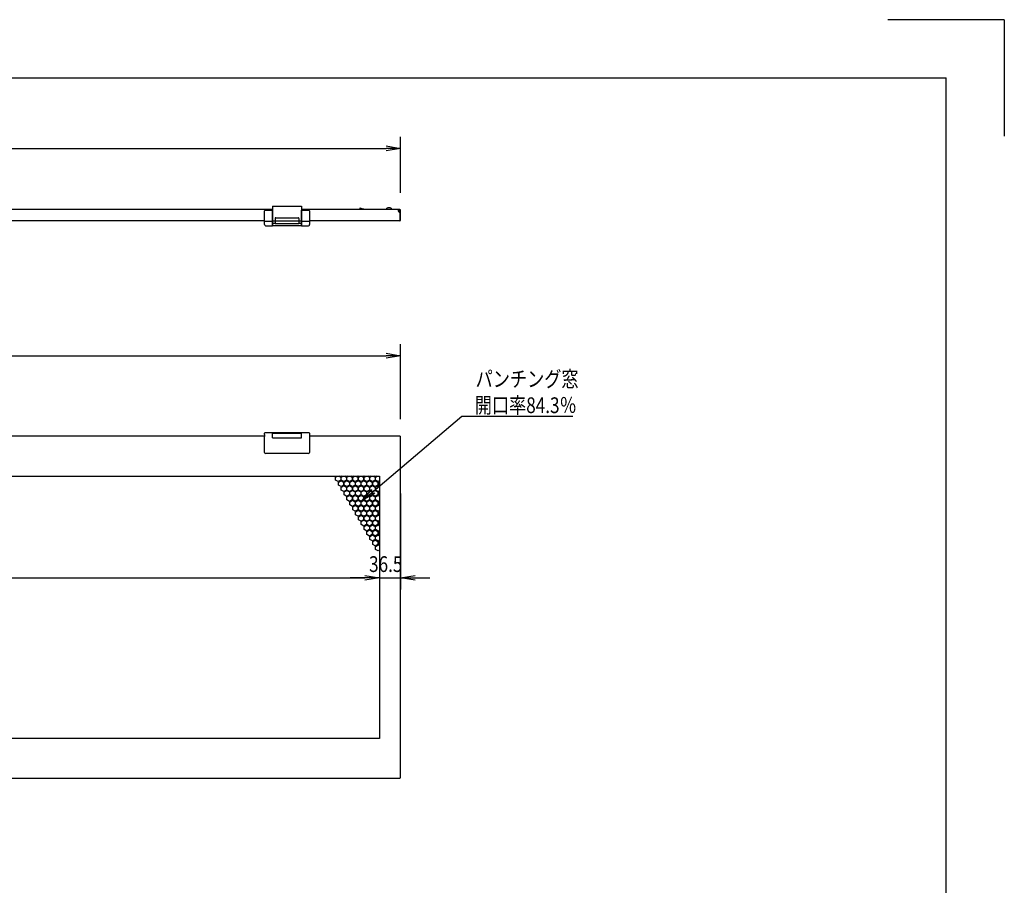
# Model space of a CAD drawing. Extents: x -84828 to 4751, y -65953 to 11908.
# Drawn here: x -82318 to -80628, y -64468 to -62983 of the extents above; entities that cross this region are included whole.
import ezdxf

# ---------------------------------------------------------------- set-up
doc = ezdxf.new("R2010")
doc.units = 0
doc.header["$LTSCALE"] = 0.1
doc.layers.get('0').update_dxf_attribs({"linetype": 'CONTINUOUS'})
doc.styles.add('y-1', font='romans.shx', dxfattribs={"width": 0.8, "height": 2.7, "bigfont": 'BIGFONT.shx'})
doc.styles.add('y-10', font='romans.shx', dxfattribs={"width": 0.8, "height": 27, "bigfont": 'BIGFONT.shx'})

msp = doc.modelspace()

# ---------------------------------------------------------------- linework, layer by layer
at = {"linetype": 'Continuous'}
for p, q in [((-80627.6, -62983), (-80827.6, -62983)), ((-80627.6, -62983), (-80627.6, -63183)), ((-84577.6, -63083), (-80727.6, -63083)), ((-80727.6, -65853), (-80727.6, -63083))]:
    msp.add_line(p, q, dxfattribs=at)
for p, q in [((-81663.9, -63280.3), (-81663.9, -63183.8)), ((-83597.9, -63203.8), (-81688.9, -63203.8)), ((-81883.9, -63308.8), (-82603.9, -63308.8)), ((-81897.4, -63311.8), (-81897.4, -63310.8)), ((-81897.4, -63328.7), (-81897.4, -63311.8)), ((-81896.4, -63309.8), (-81883.9, -63309.8)), ((-81883.9, -63302.8), (-81883.9, -63306.3)), ((-81883.9, -63302.8), (-81833.9, -63302.8)), ((-81883.9, -63306.3), (-81883.9, -63312.8)), ((-81883.9, -63311.8), (-81883.9, -63309.8)), ((-81883.9, -63328.8), (-81883.9, -63311.8)), ((-81883.9, -63312.8), (-81883.9, -63327.9)), ((-81833.9, -63302.8), (-81833.9, -63308.3)), ((-81833.9, -63308.3), (-81833.9, -63312.8)), ((-81665.4, -63308.8), (-81833.9, -63308.8)), ((-81833.9, -63309.8), (-81821.4, -63309.8)), ((-81833.9, -63311.8), (-81833.9, -63309.8)), ((-81833.9, -63328.8), (-81833.9, -63311.8)), ((-81833.9, -63312.8), (-81833.9, -63327.9)), ((-81820.4, -63310.8), (-81820.4, -63311.8)), ((-81820.4, -63311.8), (-81820.4, -63328.7)), ((-81734.1, -63306.8), (-81734.1, -63308.8)), ((-81733.6, -63306.3), (-81733.1, -63306.3)), ((-81733.1, -63306.3), (-81731.5, -63306.3)), ((-81733.1, -63308.8), (-81733.1, -63306.3)), ((-81733.1, -63306.3), (-81733.1, -63308.8)), ((-81731.5, -63306.3), (-81731.5, -63308.8)), ((-81731.5, -63308.1), (-81729.6, -63308.1)), ((-81729.6, -63307.1), (-81729.6, -63308.8)), ((-81729.6, -63307.1), (-81725.5, -63308.1)), ((-81725.1, -63308.5), (-81725.1, -63308.8)), ((-81682.8, -63305.8), (-81685.9, -63305.8)), ((-81681.9, -63305.8), (-81682.8, -63305.8)), ((-81668.4, -63309.8), (-81665.4, -63309.8)), ((-81665.4, -63309.8), (-81665.4, -63308.8)), ((-81664.9, -63326.3), (-81664.9, -63310.3)), ((-81663.9, -63326.3), (-81663.9, -63310.3)), ((-81897.4, -63327.8), (-82590.4, -63327.8)), ((-81897.4, -63333.5), (-81897.4, -63328.7)), ((-81897.4, -63334.4), (-81897.4, -63333.5)), ((-81896.4, -63328.8), (-81883.9, -63328.8)), ((-81883.9, -63327.9), (-81883.9, -63328.8)), ((-81883.9, -63328.8), (-81883.9, -63336.8)), ((-81883.9, -63333.7), (-81883.9, -63328.8)), ((-81833.9, -63328.9), (-81883.9, -63328.9)), ((-81883.9, -63331.8), (-81879.4, -63331.8)), ((-81883.9, -63336.8), (-81883.9, -63333.7)), ((-81879.4, -63323.8), (-81879.4, -63331.8)), ((-81878.4, -63322.8), (-81839.4, -63322.8)), ((-81878.4, -63332.8), (-81839.4, -63332.8)), ((-81838.4, -63323.8), (-81838.4, -63331.8)), ((-81838.4, -63331.8), (-81833.9, -63331.8)), ((-81833.9, -63327.9), (-81833.9, -63328.8)), ((-81833.9, -63328.8), (-81833.9, -63336.8)), ((-81833.9, -63328.8), (-81821.4, -63328.8)), ((-81833.9, -63333.7), (-81833.9, -63328.8)), ((-81833.9, -63336.8), (-81833.9, -63333.7)), ((-81665.4, -63327.8), (-81820.4, -63327.8)), ((-81820.4, -63328.7), (-81820.4, -63333.5)), ((-81820.4, -63333.5), (-81820.4, -63334.4)), ((-81663.9, -63326.3), (-81664.9, -63326.3)), ((-81894.8, -63336.8), (-81883.9, -63336.8)), ((-81833.9, -63336.8), (-81883.9, -63336.8)), ((-81833.9, -63336.8), (-81822.9, -63336.8)), ((-81663.9, -63668.4), (-81663.9, -63539.5)), ((-83597.9, -63559.5), (-81688.9, -63559.5)), ((-81897.4, -63697.4), (-82590.4, -63697.4)), ((-81897.4, -63693.5), (-81897.4, -63692.4)), ((-81897.4, -63693.8), (-81897.4, -63693.5)), ((-81897.4, -63694.8), (-81897.4, -63693.8)), ((-81897.4, -63694.8), (-81897.4, -63698.3)), ((-81897.4, -63725.4), (-81897.4, -63698.3)), ((-81896.4, -63691.4), (-81883.9, -63691.4)), ((-81883.9, -63692.4), (-81883.9, -63691.4)), ((-81883.9, -63691.4), (-81879.4, -63691.4)), ((-81883.9, -63692.5), (-81883.9, -63691.4)), ((-81883.9, -63700.4), (-81883.9, -63692.4)), ((-81883.9, -63692.4), (-81878.4, -63692.4)), ((-81883.9, -63697.2), (-81883.9, -63692.5)), ((-81883.9, -63700.4), (-81883.9, -63697.2)), ((-81883.9, -63700.4), (-81833.9, -63700.4)), ((-81882.6, -63700.4), (-81882.6, -63700.4)), ((-81879.4, -63691.2), (-81838.4, -63691.2)), ((-81879.4, -63691.9), (-81879.4, -63691.2)), ((-81879.4, -63692.4), (-81879.4, -63691.9)), ((-81879.4, -63692.4), (-81879.4, -63691.9)), ((-81879.4, -63700.4), (-81879.4, -63700.4)), ((-81878.4, -63692.2), (-81839.4, -63692.2)), ((-81878.4, -63692.4), (-81839.4, -63692.4)), ((-81839.4, -63692.4), (-81833.9, -63692.4)), ((-81838.4, -63691.9), (-81838.4, -63691.2)), ((-81838.4, -63691.4), (-81833.9, -63691.4)), ((-81838.4, -63691.9), (-81838.4, -63692.4)), ((-81838.4, -63692.4), (-81838.4, -63691.9)), ((-81833.9, -63692.4), (-81833.9, -63691.4)), ((-81833.9, -63691.4), (-81821.4, -63691.4)), ((-81833.9, -63700.4), (-81833.9, -63692.4)), ((-81820.4, -63692.4), (-81820.4, -63693.5)), ((-81820.4, -63693.5), (-81820.4, -63693.8)), ((-81820.4, -63693.8), (-81820.4, -63694.8)), ((-81820.4, -63694.8), (-81820.4, -63698.3)), ((-81664.9, -63697.4), (-81820.4, -63697.4)), ((-81820.4, -63698.3), (-81820.4, -63725.4)), ((-81664.9, -63697.4), (-81664.9, -63698.4)), ((-81663.9, -63698.4), (-81664.9, -63698.4)), ((-81663.9, -64283.4), (-81663.9, -63698.4)), ((-81894.4, -63727.4), (-81895.4, -63727.4)), ((-81823.4, -63727.4), (-81894.4, -63727.4)), ((-81822.4, -63727.4), (-81823.4, -63727.4)), ((-83586.4, -63765.9), (-81700.4, -63765.9)), ((-81775.6, -63767.7), (-81772.5, -63765.9)), ((-81775.6, -63772.9), (-81775.6, -63767.7)), ((-81771.1, -63775.5), (-81775.6, -63772.9)), ((-81766.6, -63772.9), (-81771.1, -63775.5)), ((-81770.7, -63776.2), (-81766.2, -63773.6)), ((-81769.7, -63765.9), (-81766.6, -63767.7)), ((-81766.2, -63767), (-81768.1, -63765.9)), ((-81766.6, -63767.7), (-81766.6, -63772.9)), ((-81764.3, -63765.9), (-81766.2, -63767)), ((-81766.2, -63773.6), (-81761.7, -63776.2)), ((-81765.8, -63767.7), (-81762.7, -63765.9)), ((-81765.8, -63772.9), (-81765.8, -63767.7)), ((-81761.3, -63775.5), (-81765.8, -63772.9)), ((-81756.8, -63772.9), (-81761.3, -63775.5)), ((-81760.9, -63776.2), (-81756.4, -63773.6)), ((-81759.9, -63765.9), (-81756.8, -63767.7)), ((-81756.4, -63767), (-81758.3, -63765.9)), ((-81756.8, -63767.7), (-81756.8, -63772.9)), ((-81754.5, -63765.9), (-81756.4, -63767)), ((-81756.4, -63773.6), (-81751.9, -63776.2)), ((-81756, -63767.7), (-81752.9, -63765.9)), ((-81756, -63772.9), (-81756, -63767.7)), ((-81751.5, -63775.5), (-81756, -63772.9)), ((-81747, -63772.9), (-81751.5, -63775.5)), ((-81751.1, -63776.2), (-81746.6, -63773.6)), ((-81750.1, -63765.9), (-81747, -63767.7)), ((-81746.6, -63767), (-81748.5, -63765.9)), ((-81747, -63767.7), (-81747, -63772.9)), ((-81744.7, -63765.9), (-81746.6, -63767)), ((-81746.6, -63773.6), (-81742.1, -63776.2)), ((-81746.2, -63767.7), (-81743.1, -63765.9)), ((-81746.2, -63772.9), (-81746.2, -63767.7)), ((-81741.7, -63775.5), (-81746.2, -63772.9)), ((-81737.2, -63772.9), (-81741.7, -63775.5)), ((-81741.3, -63776.2), (-81736.8, -63773.6)), ((-81740.3, -63765.9), (-81737.2, -63767.7)), ((-81736.8, -63767), (-81738.7, -63765.9)), ((-81737.2, -63767.7), (-81737.2, -63772.9)), ((-81734.9, -63765.9), (-81736.8, -63767)), ((-81736.8, -63773.6), (-81732.3, -63776.2)), ((-81736.4, -63767.7), (-81733.3, -63765.9)), ((-81736.4, -63772.9), (-81736.4, -63767.7)), ((-81731.9, -63775.5), (-81736.4, -63772.9)), ((-81727.4, -63772.9), (-81731.9, -63775.5)), ((-81731.5, -63776.2), (-81727, -63773.6)), ((-81730.5, -63765.9), (-81727.4, -63767.7)), ((-81727, -63767), (-81728.9, -63765.9)), ((-81727.4, -63767.7), (-81727.4, -63772.9)), ((-81725.1, -63765.9), (-81727, -63767)), ((-81727, -63773.6), (-81722.5, -63776.2)), ((-81726.6, -63767.7), (-81723.5, -63765.9)), ((-81726.6, -63772.9), (-81726.6, -63767.7)), ((-81722.1, -63775.5), (-81726.6, -63772.9)), ((-81717.6, -63772.9), (-81722.1, -63775.5)), ((-81721.7, -63776.2), (-81717.2, -63773.6)), ((-81720.7, -63765.9), (-81717.6, -63767.7)), ((-81717.2, -63767), (-81719.1, -63765.9)), ((-81717.6, -63767.7), (-81717.6, -63772.9)), ((-81715.3, -63765.9), (-81717.2, -63767)), ((-81717.2, -63773.6), (-81712.7, -63776.2)), ((-81716.8, -63767.7), (-81713.7, -63765.9)), ((-81716.8, -63772.9), (-81716.8, -63767.7)), ((-81712.3, -63775.5), (-81716.8, -63772.9)), ((-81707.8, -63772.9), (-81712.3, -63775.5)), ((-81711.9, -63776.2), (-81707.4, -63773.6)), ((-81710.9, -63765.9), (-81707.8, -63767.7)), ((-81707.4, -63767), (-81709.3, -63765.9)), ((-81707.8, -63767.7), (-81707.8, -63772.9)), ((-81705.5, -63765.9), (-81707.4, -63767)), ((-81707.4, -63773.6), (-81702.9, -63776.2)), ((-81707, -63767.7), (-81703.9, -63765.9)), ((-81707, -63772.9), (-81707, -63767.7)), ((-81702.5, -63775.5), (-81707, -63772.9)), ((-81701.1, -63765.9), (-81700.4, -63766.3)), ((-81700.4, -63765.9), (-81700.4, -64215.9)), ((-81770.7, -63781.4), (-81770.7, -63776.2)), ((-81766.2, -63784), (-81770.7, -63781.4)), ((-81761.7, -63781.4), (-81766.2, -63784)), ((-81765.8, -63784.7), (-81761.3, -63782.1)), ((-81765.8, -63789.9), (-81765.8, -63784.7)), ((-81761.3, -63792.4), (-81765.8, -63789.9)), ((-81761.7, -63776.2), (-81761.7, -63781.4)), ((-81761.3, -63782.1), (-81756.8, -63784.7)), ((-81756.8, -63789.9), (-81761.3, -63792.4)), ((-81760.9, -63781.4), (-81760.9, -63776.2)), ((-81756.4, -63784), (-81760.9, -63781.4)), ((-81760.9, -63793.1), (-81756.4, -63790.5)), ((-81756.8, -63784.7), (-81756.8, -63789.9)), ((-81751.9, -63781.4), (-81756.4, -63784)), ((-81756.4, -63790.5), (-81751.9, -63793.1)), ((-81756, -63784.7), (-81751.5, -63782.1)), ((-81756, -63789.9), (-81756, -63784.7)), ((-81751.5, -63792.4), (-81756, -63789.9)), ((-81751.9, -63776.2), (-81751.9, -63781.4)), ((-81751.5, -63782.1), (-81747, -63784.7)), ((-81747, -63789.9), (-81751.5, -63792.4)), ((-81751.1, -63781.4), (-81751.1, -63776.2)), ((-81746.6, -63784), (-81751.1, -63781.4)), ((-81751.1, -63793.1), (-81746.6, -63790.5)), ((-81747, -63784.7), (-81747, -63789.9)), ((-81742.1, -63781.4), (-81746.6, -63784)), ((-81746.6, -63790.5), (-81742.1, -63793.1)), ((-81746.2, -63784.7), (-81741.7, -63782.1)), ((-81746.2, -63789.9), (-81746.2, -63784.7)), ((-81741.7, -63792.4), (-81746.2, -63789.9)), ((-81742.1, -63776.2), (-81742.1, -63781.4)), ((-81741.7, -63782.1), (-81737.2, -63784.7)), ((-81737.2, -63789.9), (-81741.7, -63792.4)), ((-81741.3, -63781.4), (-81741.3, -63776.2)), ((-81736.8, -63784), (-81741.3, -63781.4)), ((-81741.3, -63793.1), (-81736.8, -63790.5)), ((-81737.2, -63784.7), (-81737.2, -63789.9)), ((-81732.3, -63781.4), (-81736.8, -63784)), ((-81736.8, -63790.5), (-81732.3, -63793.1)), ((-81736.4, -63784.7), (-81731.9, -63782.1)), ((-81736.4, -63789.9), (-81736.4, -63784.7)), ((-81731.9, -63792.4), (-81736.4, -63789.9)), ((-81732.3, -63776.2), (-81732.3, -63781.4)), ((-81731.9, -63782.1), (-81727.4, -63784.7)), ((-81727.4, -63789.9), (-81731.9, -63792.4)), ((-81731.5, -63781.4), (-81731.5, -63776.2)), ((-81727, -63784), (-81731.5, -63781.4)), ((-81731.5, -63793.1), (-81727, -63790.5)), ((-81727.4, -63784.7), (-81727.4, -63789.9)), ((-81722.5, -63781.4), (-81727, -63784)), ((-81727, -63790.5), (-81722.5, -63793.1)), ((-81726.6, -63784.7), (-81722.1, -63782.1)), ((-81726.6, -63789.9), (-81726.6, -63784.7)), ((-81722.1, -63792.4), (-81726.6, -63789.9)), ((-81722.5, -63776.2), (-81722.5, -63781.4)), ((-81722.1, -63782.1), (-81717.6, -63784.7)), ((-81717.6, -63789.9), (-81722.1, -63792.4)), ((-81721.7, -63781.4), (-81721.7, -63776.2)), ((-81717.2, -63784), (-81721.7, -63781.4)), ((-81721.7, -63793.1), (-81717.2, -63790.5)), ((-81717.6, -63784.7), (-81717.6, -63789.9)), ((-81712.7, -63781.4), (-81717.2, -63784)), ((-81717.2, -63790.5), (-81712.7, -63793.1)), ((-81716.8, -63784.7), (-81712.3, -63782.1)), ((-81716.8, -63789.9), (-81716.8, -63784.7)), ((-81712.3, -63792.4), (-81716.8, -63789.9)), ((-81712.7, -63776.2), (-81712.7, -63781.4)), ((-81712.3, -63782.1), (-81707.8, -63784.7)), ((-81707.8, -63789.9), (-81712.3, -63792.4)), ((-81711.9, -63781.4), (-81711.9, -63776.2)), ((-81707.4, -63784), (-81711.9, -63781.4)), ((-81711.9, -63793.1), (-81707.4, -63790.5)), ((-81707.8, -63784.7), (-81707.8, -63789.9)), ((-81702.9, -63781.4), (-81707.4, -63784)), ((-81707.4, -63790.5), (-81702.9, -63793.1)), ((-81707, -63784.7), (-81702.5, -63782.1)), ((-81707, -63789.9), (-81707, -63784.7)), ((-81702.5, -63792.4), (-81707, -63789.9)), ((-81702.9, -63776.2), (-81702.9, -63781.4)), ((-81700.4, -63774.2), (-81702.5, -63775.5)), ((-81702.5, -63782.1), (-81700.4, -63783.3)), ((-81702.1, -63776.2), (-81700.4, -63775.2)), ((-81702.1, -63781.4), (-81702.1, -63776.2)), ((-81700.4, -63782.4), (-81702.1, -63781.4)), ((-81760.9, -63798.3), (-81760.9, -63793.1)), ((-81756.4, -63800.9), (-81760.9, -63798.3)), ((-81751.9, -63798.3), (-81756.4, -63800.9)), ((-81756, -63801.6), (-81751.5, -63799)), ((-81756, -63806.8), (-81756, -63801.6)), ((-81751.5, -63809.4), (-81756, -63806.8)), ((-81751.9, -63793.1), (-81751.9, -63798.3)), ((-81751.5, -63799), (-81747, -63801.6)), ((-81747, -63806.8), (-81751.5, -63809.4)), ((-81751.1, -63798.3), (-81751.1, -63793.1)), ((-81746.6, -63800.9), (-81751.1, -63798.3)), ((-81751.1, -63810.1), (-81746.6, -63807.5)), ((-81747, -63801.6), (-81747, -63806.8)), ((-81742.1, -63798.3), (-81746.6, -63800.9)), ((-81746.6, -63807.5), (-81742.1, -63810.1)), ((-81746.2, -63801.6), (-81741.7, -63799)), ((-81746.2, -63806.8), (-81746.2, -63801.6)), ((-81741.7, -63809.4), (-81746.2, -63806.8)), ((-81742.1, -63793.1), (-81742.1, -63798.3)), ((-81741.7, -63799), (-81737.2, -63801.6)), ((-81737.2, -63806.8), (-81741.7, -63809.4)), ((-81741.3, -63798.3), (-81741.3, -63793.1)), ((-81736.8, -63800.9), (-81741.3, -63798.3)), ((-81741.3, -63810.1), (-81736.8, -63807.5)), ((-81737.2, -63801.6), (-81737.2, -63806.8)), ((-81732.3, -63798.3), (-81736.8, -63800.9)), ((-81736.8, -63807.5), (-81732.3, -63810.1)), ((-81736.4, -63801.6), (-81731.9, -63799)), ((-81736.4, -63806.8), (-81736.4, -63801.6)), ((-81731.9, -63809.4), (-81736.4, -63806.8)), ((-81732.3, -63793.1), (-81732.3, -63798.3)), ((-81731.9, -63799), (-81727.4, -63801.6)), ((-81727.4, -63806.8), (-81731.9, -63809.4)), ((-81731.5, -63798.3), (-81731.5, -63793.1)), ((-81727, -63800.9), (-81731.5, -63798.3)), ((-81731.5, -63810.1), (-81727, -63807.5)), ((-81727.4, -63801.6), (-81727.4, -63806.8)), ((-81722.5, -63798.3), (-81727, -63800.9)), ((-81727, -63807.5), (-81722.5, -63810.1)), ((-81726.6, -63801.6), (-81722.1, -63799)), ((-81726.6, -63806.8), (-81726.6, -63801.6)), ((-81722.1, -63809.4), (-81726.6, -63806.8)), ((-81722.5, -63793.1), (-81722.5, -63798.3)), ((-81722.1, -63799), (-81717.6, -63801.6)), ((-81717.6, -63806.8), (-81722.1, -63809.4)), ((-81721.7, -63798.3), (-81721.7, -63793.1)), ((-81717.2, -63800.9), (-81721.7, -63798.3)), ((-81721.7, -63810.1), (-81717.2, -63807.5)), ((-81717.6, -63801.6), (-81717.6, -63806.8)), ((-81712.7, -63798.3), (-81717.2, -63800.9)), ((-81717.2, -63807.5), (-81712.7, -63810.1)), ((-81716.8, -63801.6), (-81712.3, -63799)), ((-81716.8, -63806.8), (-81716.8, -63801.6)), ((-81712.3, -63809.4), (-81716.8, -63806.8)), ((-81712.7, -63793.1), (-81712.7, -63798.3)), ((-81712.3, -63799), (-81707.8, -63801.6)), ((-81707.8, -63806.8), (-81712.3, -63809.4)), ((-81711.9, -63798.3), (-81711.9, -63793.1)), ((-81707.4, -63800.9), (-81711.9, -63798.3)), ((-81711.9, -63810.1), (-81707.4, -63807.5)), ((-81707.8, -63801.6), (-81707.8, -63806.8)), ((-81702.9, -63798.3), (-81707.4, -63800.9)), ((-81707.4, -63807.5), (-81702.9, -63810.1)), ((-81707, -63801.6), (-81702.5, -63799)), ((-81707, -63806.8), (-81707, -63801.6)), ((-81702.5, -63809.4), (-81707, -63806.8)), ((-81702.9, -63793.1), (-81702.9, -63798.3)), ((-81700.4, -63791.2), (-81702.5, -63792.4)), ((-81702.5, -63799), (-81700.4, -63800.3)), ((-81702.1, -63793.1), (-81700.4, -63792.1)), ((-81702.1, -63798.3), (-81702.1, -63793.1)), ((-81700.4, -63799.4), (-81702.1, -63798.3)), ((-81700.4, -63795.9), (-81700.4, -63960.5)), ((-81700.4, -63795.9), (-81700.4, -63960.5)), ((-81663.9, -63795.9), (-81663.9, -63960.5)), ((-81751.1, -63815.3), (-81751.1, -63810.1)), ((-81746.6, -63817.9), (-81751.1, -63815.3)), ((-81742.1, -63815.3), (-81746.6, -63817.9)), ((-81746.2, -63818.6), (-81741.7, -63816)), ((-81746.2, -63823.8), (-81746.2, -63818.6)), ((-81741.7, -63826.4), (-81746.2, -63823.8)), ((-81742.1, -63810.1), (-81742.1, -63815.3)), ((-81741.7, -63816), (-81737.2, -63818.6)), ((-81737.2, -63823.8), (-81741.7, -63826.4)), ((-81741.3, -63815.3), (-81741.3, -63810.1)), ((-81736.8, -63817.9), (-81741.3, -63815.3)), ((-81741.3, -63827.1), (-81736.8, -63824.5)), ((-81737.2, -63818.6), (-81737.2, -63823.8)), ((-81732.3, -63815.3), (-81736.8, -63817.9)), ((-81736.8, -63824.5), (-81732.3, -63827.1)), ((-81736.4, -63818.6), (-81731.9, -63816)), ((-81736.4, -63823.8), (-81736.4, -63818.6)), ((-81731.9, -63826.4), (-81736.4, -63823.8)), ((-81732.3, -63810.1), (-81732.3, -63815.3)), ((-81731.9, -63816), (-81727.4, -63818.6)), ((-81727.4, -63823.8), (-81731.9, -63826.4)), ((-81731.5, -63815.3), (-81731.5, -63810.1)), ((-81727, -63817.9), (-81731.5, -63815.3)), ((-81731.5, -63827.1), (-81727, -63824.5)), ((-81727.4, -63818.6), (-81727.4, -63823.8)), ((-81722.5, -63815.3), (-81727, -63817.9)), ((-81727, -63824.5), (-81722.5, -63827.1)), ((-81726.6, -63818.6), (-81722.1, -63816)), ((-81726.6, -63823.8), (-81726.6, -63818.6)), ((-81722.1, -63826.4), (-81726.6, -63823.8)), ((-81722.5, -63810.1), (-81722.5, -63815.3)), ((-81722.1, -63816), (-81717.6, -63818.6)), ((-81717.6, -63823.8), (-81722.1, -63826.4)), ((-81721.7, -63815.3), (-81721.7, -63810.1)), ((-81717.2, -63817.9), (-81721.7, -63815.3)), ((-81721.7, -63827.1), (-81717.2, -63824.5)), ((-81717.6, -63818.6), (-81717.6, -63823.8)), ((-81712.7, -63815.3), (-81717.2, -63817.9)), ((-81717.2, -63824.5), (-81712.7, -63827.1)), ((-81716.8, -63818.6), (-81712.3, -63816)), ((-81716.8, -63823.8), (-81716.8, -63818.6)), ((-81712.3, -63826.4), (-81716.8, -63823.8)), ((-81712.7, -63810.1), (-81712.7, -63815.3)), ((-81712.3, -63816), (-81707.8, -63818.6)), ((-81707.8, -63823.8), (-81712.3, -63826.4)), ((-81711.9, -63815.3), (-81711.9, -63810.1)), ((-81707.4, -63817.9), (-81711.9, -63815.3)), ((-81711.9, -63827.1), (-81707.4, -63824.5)), ((-81707.8, -63818.6), (-81707.8, -63823.8)), ((-81702.9, -63815.3), (-81707.4, -63817.9)), ((-81707.4, -63824.5), (-81702.9, -63827.1)), ((-81707, -63818.6), (-81702.5, -63816)), ((-81707, -63823.8), (-81707, -63818.6)), ((-81702.5, -63826.4), (-81707, -63823.8)), ((-81702.9, -63810.1), (-81702.9, -63815.3)), ((-81700.4, -63808.2), (-81702.5, -63809.4)), ((-81702.5, -63816), (-81700.4, -63817.2)), ((-81702.1, -63810.1), (-81700.4, -63809.1)), ((-81702.1, -63815.3), (-81702.1, -63810.1)), ((-81700.4, -63816.3), (-81702.1, -63815.3)), ((-81741.3, -63832.3), (-81741.3, -63827.1)), ((-81736.8, -63834.9), (-81741.3, -63832.3)), ((-81732.3, -63832.3), (-81736.8, -63834.9)), ((-81736.4, -63835.6), (-81731.9, -63833)), ((-81736.4, -63840.8), (-81736.4, -63835.6)), ((-81731.9, -63843.4), (-81736.4, -63840.8)), ((-81732.3, -63827.1), (-81732.3, -63832.3)), ((-81731.9, -63833), (-81727.4, -63835.6)), ((-81727.4, -63840.8), (-81731.9, -63843.4)), ((-81731.5, -63832.3), (-81731.5, -63827.1)), ((-81727, -63834.9), (-81731.5, -63832.3)), ((-81731.5, -63844.1), (-81727, -63841.5)), ((-81727.4, -63835.6), (-81727.4, -63840.8)), ((-81722.5, -63832.3), (-81727, -63834.9)), ((-81727, -63841.5), (-81722.5, -63844.1)), ((-81726.6, -63835.6), (-81722.1, -63833)), ((-81726.6, -63840.8), (-81726.6, -63835.6)), ((-81722.1, -63843.4), (-81726.6, -63840.8)), ((-81722.5, -63827.1), (-81722.5, -63832.3)), ((-81722.1, -63833), (-81717.6, -63835.6)), ((-81717.6, -63840.8), (-81722.1, -63843.4)), ((-81721.7, -63832.3), (-81721.7, -63827.1)), ((-81717.2, -63834.9), (-81721.7, -63832.3)), ((-81721.7, -63844.1), (-81717.2, -63841.5)), ((-81717.6, -63835.6), (-81717.6, -63840.8)), ((-81712.7, -63832.3), (-81717.2, -63834.9)), ((-81717.2, -63841.5), (-81712.7, -63844.1)), ((-81716.8, -63835.6), (-81712.3, -63833)), ((-81716.8, -63840.8), (-81716.8, -63835.6)), ((-81712.3, -63843.4), (-81716.8, -63840.8)), ((-81712.7, -63827.1), (-81712.7, -63832.3)), ((-81712.3, -63833), (-81707.8, -63835.6)), ((-81707.8, -63840.8), (-81712.3, -63843.4)), ((-81711.9, -63832.3), (-81711.9, -63827.1)), ((-81707.4, -63834.9), (-81711.9, -63832.3)), ((-81711.9, -63844.1), (-81707.4, -63841.5)), ((-81707.8, -63835.6), (-81707.8, -63840.8)), ((-81702.9, -63832.3), (-81707.4, -63834.9)), ((-81707.4, -63841.5), (-81702.9, -63844.1)), ((-81707, -63835.6), (-81702.5, -63833)), ((-81707, -63840.8), (-81707, -63835.6)), ((-81702.5, -63843.4), (-81707, -63840.8)), ((-81702.9, -63827.1), (-81702.9, -63832.3)), ((-81700.4, -63825.1), (-81702.5, -63826.4)), ((-81702.5, -63833), (-81700.4, -63834.2)), ((-81702.1, -63827.1), (-81700.4, -63826.1)), ((-81702.1, -63832.3), (-81702.1, -63827.1)), ((-81700.4, -63833.3), (-81702.1, -63832.3)), ((-81731.5, -63849.2), (-81731.5, -63844.1)), ((-81727, -63851.8), (-81731.5, -63849.2)), ((-81722.5, -63849.2), (-81727, -63851.8)), ((-81726.6, -63852.5), (-81722.1, -63849.9)), ((-81726.6, -63857.7), (-81726.6, -63852.5)), ((-81722.1, -63860.3), (-81726.6, -63857.7)), ((-81722.5, -63844.1), (-81722.5, -63849.2)), ((-81722.1, -63849.9), (-81717.6, -63852.5)), ((-81717.6, -63857.7), (-81722.1, -63860.3)), ((-81721.7, -63849.2), (-81721.7, -63844.1)), ((-81717.2, -63851.8), (-81721.7, -63849.2)), ((-81721.7, -63861), (-81717.2, -63858.4)), ((-81717.6, -63852.5), (-81717.6, -63857.7)), ((-81712.7, -63849.2), (-81717.2, -63851.8)), ((-81717.2, -63858.4), (-81712.7, -63861)), ((-81716.8, -63852.5), (-81712.3, -63849.9)), ((-81716.8, -63857.7), (-81716.8, -63852.5)), ((-81712.3, -63860.3), (-81716.8, -63857.7)), ((-81712.7, -63844.1), (-81712.7, -63849.2)), ((-81712.3, -63849.9), (-81707.8, -63852.5)), ((-81707.8, -63857.7), (-81712.3, -63860.3)), ((-81711.9, -63849.2), (-81711.9, -63844.1)), ((-81707.4, -63851.8), (-81711.9, -63849.2)), ((-81711.9, -63861), (-81707.4, -63858.4)), ((-81707.8, -63852.5), (-81707.8, -63857.7)), ((-81702.9, -63849.2), (-81707.4, -63851.8)), ((-81707.4, -63858.4), (-81702.9, -63861)), ((-81707, -63852.5), (-81702.5, -63849.9)), ((-81707, -63857.7), (-81707, -63852.5)), ((-81702.5, -63860.3), (-81707, -63857.7)), ((-81702.9, -63844.1), (-81702.9, -63849.2)), ((-81700.4, -63842.1), (-81702.5, -63843.4)), ((-81702.5, -63849.9), (-81700.4, -63851.2)), ((-81702.1, -63844.1), (-81700.4, -63843)), ((-81702.1, -63849.2), (-81702.1, -63844.1)), ((-81700.4, -63850.3), (-81702.1, -63849.2)), ((-81721.7, -63866.2), (-81721.7, -63861)), ((-81717.2, -63868.8), (-81721.7, -63866.2)), ((-81712.7, -63866.2), (-81717.2, -63868.8)), ((-81716.8, -63869.5), (-81712.3, -63866.9)), ((-81716.8, -63874.7), (-81716.8, -63869.5)), ((-81712.3, -63877.3), (-81716.8, -63874.7)), ((-81712.7, -63861), (-81712.7, -63866.2)), ((-81712.3, -63866.9), (-81707.8, -63869.5)), ((-81707.8, -63874.7), (-81712.3, -63877.3)), ((-81711.9, -63866.2), (-81711.9, -63861)), ((-81707.4, -63868.8), (-81711.9, -63866.2)), ((-81707.8, -63869.5), (-81707.8, -63874.7)), ((-81702.9, -63866.2), (-81707.4, -63868.8)), ((-81707, -63869.5), (-81702.5, -63866.9)), ((-81707, -63874.7), (-81707, -63869.5)), ((-81702.5, -63877.3), (-81707, -63874.7)), ((-81702.9, -63861), (-81702.9, -63866.2)), ((-81700.4, -63859.1), (-81702.5, -63860.3)), ((-81702.5, -63866.9), (-81700.4, -63868.2)), ((-81702.1, -63861), (-81700.4, -63860)), ((-81702.1, -63866.2), (-81702.1, -63861)), ((-81700.4, -63867.2), (-81702.1, -63866.2)), ((-81711.9, -63878), (-81707.4, -63875.4)), ((-81711.9, -63883.2), (-81711.9, -63878)), ((-81707.4, -63885.8), (-81711.9, -63883.2)), ((-81707.4, -63875.4), (-81702.9, -63878)), ((-81702.9, -63883.2), (-81707.4, -63885.8)), ((-81707, -63886.5), (-81702.5, -63883.9)), ((-81707, -63891.7), (-81707, -63886.5)), ((-81702.5, -63894.3), (-81707, -63891.7)), ((-81702.9, -63878), (-81702.9, -63883.2)), ((-81700.4, -63876.1), (-81702.5, -63877.3)), ((-81702.5, -63883.9), (-81700.4, -63885.1)), ((-81702.1, -63878), (-81700.4, -63877)), ((-81702.1, -63883.2), (-81702.1, -63878)), ((-81700.4, -63884.2), (-81702.1, -63883.2)), ((-81700.4, -63893), (-81702.5, -63894.3)), ((-83561.4, -63940.5), (-81725.4, -63940.5)), ((-81725.4, -63940.5), (-81750.4, -63940.5)), ((-81700.4, -63940.5), (-81663.9, -63940.5)), ((-81638.9, -63940.5), (-81613.9, -63940.5)), ((-81700.4, -64215.9), (-83586.4, -64215.9)), ((-83621.9, -64284.4), (-81664.9, -64284.4)), ((-81664.9, -64284.4), (-81664.9, -64283.4)), ((-81663.9, -64283.4), (-81664.9, -64283.4))]:
    msp.add_line(p, q)
at = {"linetype": 'ByBlock'}
for p, q in [((-81688.9, -63199.6), (-81663.9, -63203.8)), ((-81663.9, -63203.8), (-81688.9, -63207.9)), ((-81663.9, -63203.8), (-81688.9, -63203.8)), ((-81688.9, -63555.3), (-81663.9, -63559.5)), ((-81663.9, -63559.5), (-81688.9, -63563.6)), ((-81663.9, -63559.5), (-81688.9, -63559.5)), ((-81729.7, -63808.1), (-81713.3, -63788.8)), ((-81729.7, -63808.1), (-81710.6, -63792)), ((-81707.9, -63795.1), (-81729.7, -63808.1)), ((-81725.4, -63936.3), (-81700.4, -63940.5)), ((-81725.4, -63936.3), (-81700.4, -63940.5)), ((-81700.4, -63940.5), (-81725.4, -63944.6)), ((-81700.4, -63940.5), (-81725.4, -63940.5)), ((-81700.4, -63940.5), (-81725.4, -63944.6)), ((-81700.4, -63940.5), (-81725.4, -63940.5)), ((-81663.9, -63940.5), (-81638.9, -63936.3)), ((-81638.9, -63944.6), (-81663.9, -63940.5)), ((-81663.9, -63940.5), (-81638.9, -63940.5))]:
    msp.add_line(p, q, dxfattribs=at)
at = {"linetype": 'ByBlock', "lineweight": -2}
for p, q in [((-81710.6, -63792), (-81558.8, -63663.3)), ((-81558.8, -63663.3), (-81555.2, -63663.3)), ((-81555.2, -63663.3), (-81368.2, -63663.3))]:
    msp.add_line(p, q, dxfattribs=at)
for centre, radius, start, end in [((-81896.4, -63310.8), 1, 90, 180), ((-81821.4, -63310.8), 1, 0, 90), ((-81733.6, -63306.8), 0.5, 90, 180), ((-81725.6, -63308.5), 0.5, 0, 77.4712), ((-81685.9, -63308.8), 3, 145.4819, 180), ((-81685.9, -63308.8), 3, 90, 145.4819), ((-81681.9, -63308.8), 3, 0, 90), ((-81664.9, -63309.8), 3.5, 163.3985, 270), ((-81665.4, -63310.3), 1.5, 0, 90), ((-81665.4, -63310.3), 0.5, 0, 90), ((-81894.9, -63334.4), 2.45, 179.7529, 271.9087), ((-81878.4, -63323.8), 1, 90, 180), ((-81878.4, -63331.8), 1, 180, 270), ((-81839.4, -63323.8), 1, 0, 90), ((-81839.4, -63331.8), 1, 270, 0), ((-81822.8, -63334.4), 2.45, 268.1443, 0.6599), ((-81665.4, -63326.3), 1.5, 270, 0), ((-81896.4, -63692.4), 1, 90, 180), ((-81821.4, -63692.4), 1, 0, 90), ((-81895.4, -63725.4), 2, 180, 270), ((-81822.4, -63725.4), 2, 270, 0)]:
    msp.add_arc(centre, radius, start, end)
for centre, major_axis, ratio, start_param, end_param in [((-81896.4, -63328.7), (1, 0), 0.111111, 3.141593, 4.712389), ((-81821.4, -63328.7), (1, 0), 0.111111, 4.712389, 6.283185), ((-81878.4, -63691.9), (-1, 0), 0.25, 0, 1.570796), ((-81839.4, -63691.9), (-1, 0), 0.25, 1.570796, 3.141593)]:
    msp.add_ellipse(centre, major_axis=major_axis, ratio=ratio, start_param=start_param, end_param=end_param)

# ---------------------------------------------------------------- texts
at = {"width": 0.8}
for s, style, p in [('パンチング窓', 'y-1', (-81535.2, -63612.9)), ('開口率84.3％', 'y-1', (-81536.7, -63657.9)), ('36.5', 'y-10', (-81718.1, -63930.5))]:
    msp.add_text(s, height=27, dxfattribs=dict(at, style=style)).set_placement(p)

doc.saveas('drawing.dxf')
